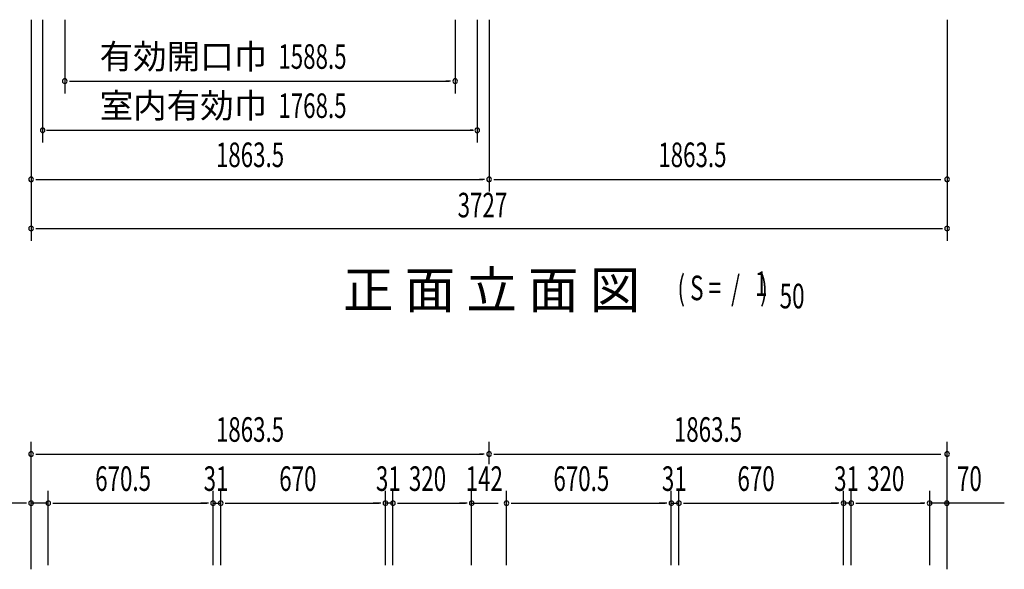
# Model space of a CAD drawing. Extents: x 542 to 20478, y 217 to 14052.
# Drawn here: x 3739 to 7746, y 7941 to 10178 of the extents above; entities that cross this region are included whole.
import ezdxf
from ezdxf.enums import TextEntityAlignment as Align

# ---------------------------------------------------------------- set-up
doc = ezdxf.new("R2010")
doc.units = 0
doc.header["$LTSCALE"] = 50
doc.header["$MEASUREMENT"] = 0
doc.layers.add('M1', color=4, linetype='CONTINUOUS')
doc.layers.add('SUNPOU', color=4, linetype='CONTINUOUS')
doc.styles.add('00', font='ROMANS', dxfattribs={"width": 0.666667, "bigfont": 'BIGFONT'})
doc.styles.add('01', font='ROMANS', dxfattribs={"height": 3, "bigfont": 'BIGFONT'})

msp = doc.modelspace()

# ---------------------------------------------------------------- linework, layer by layer
at = {"layer": 'SUNPOU'}
for p, q in [((3785.9, 10178.2), (3785.9, 9278.2)), ((3832.9, 10178.2), (3832.9, 9678.2)), ((3922.9, 10178.2), (3922.9, 9878.2)), ((5511.4, 10178.2), (5511.4, 9878.2)), ((5601.4, 10178.2), (5601.4, 9678.2)), ((5649.4, 10178.2), (5649.4, 9478.2)), ((7512.9, 10178.2), (7512.9, 9278.2)), ((3941.6, 9928.2), (3960.4, 9928.2)), ((3947.9, 9928.2), (5486.4, 9928.2)), ((5492.6, 9928.2), (5473.9, 9928.2)), ((3848.9, 9728.2), (5585.4, 9728.2)), ((3851.6, 9728.2), (3861.4, 9728.2)), ((5582.6, 9728.2), (5572.9, 9728.2)), ((3804.6, 9528.2), (3823.4, 9528.2)), ((3810.9, 9528.2), (5623.4, 9528.2)), ((5630.6, 9528.2), (5610.9, 9528.2)), ((5669.1, 9528.2), (5687.9, 9528.2)), ((5674.4, 9528.2), (7486.9, 9528.2)), ((3804.6, 9328.2), (3823.4, 9328.2)), ((3810.9, 9328.2), (7494.1, 9328.2)), ((3785.9, 7941), (3785.9, 8460.1)), ((5649.4, 8369), (5649.4, 8460.1)), ((5649.4, 8369), (5649.4, 8460.1)), ((7512.9, 7941), (7512.9, 8460.1)), ((3804.6, 8410.1), (3823.4, 8410.1)), ((3810.9, 8410.1), (5623.4, 8410.1)), ((5629.6, 8410.1), (5610.9, 8410.1)), ((5629.6, 8410.1), (5610.9, 8410.1)), ((5669.1, 8410.1), (5687.9, 8410.1)), ((5669.1, 8410.1), (5687.9, 8410.1)), ((5674.4, 8410.1), (7486.9, 8410.1)), ((3785.9, 7941), (3785.9, 8260.1)), ((3855.9, 7957.7), (3855.9, 8260.1)), ((3855.9, 7957.7), (3855.9, 8260.1)), ((4526.4, 7958.1), (4526.4, 8260.1)), ((4526.4, 7958.1), (4526.4, 8260.1)), ((4557.4, 7958.1), (4557.4, 8260.1)), ((4557.4, 7958.1), (4557.4, 8260.1)), ((5227.4, 7958.1), (5227.4, 8260.1)), ((5227.4, 7958.1), (5227.4, 8260.1)), ((5258.4, 7958.1), (5258.4, 8260.1)), ((5258.4, 7958.1), (5258.4, 8260.1)), ((5578.4, 7957.7), (5578.4, 8260.1)), ((5578.4, 7957.7), (5578.4, 8260.1)), ((5720.4, 7957.7), (5720.4, 8260.1)), ((5720.4, 7957.7), (5720.4, 8260.1)), ((6390.9, 7958.1), (6390.9, 8260.1)), ((6390.9, 7958.1), (6390.9, 8260.1)), ((6421.9, 7958.1), (6421.9, 8260.1)), ((6421.9, 7958.1), (6421.9, 8260.1)), ((7091.9, 7958.1), (7091.9, 8260.1)), ((7091.9, 7958.1), (7091.9, 8260.1)), ((7122.9, 7958.1), (7122.9, 8260.1)), ((7122.9, 7958.1), (7122.9, 8260.1)), ((7442.9, 7958.1), (7442.9, 8260.1)), ((3760.9, 8210.1), (3527.9, 8210.1)), ((3767.1, 8210.1), (3748.4, 8210.1)), ((3855.9, 8210.1), (3785.9, 8210.1)), ((3874.6, 8210.1), (3893.4, 8210.1)), ((3874.6, 8210.1), (3893.4, 8210.1)), ((3880.9, 8210.1), (4501.4, 8210.1)), ((3880.9, 8210.1), (3905.9, 8210.1)), ((4501.4, 8210.1), (4476.4, 8210.1)), ((4507.6, 8210.1), (4488.9, 8210.1)), ((4507.6, 8210.1), (4488.9, 8210.1)), ((4526.4, 8210.1), (4557.4, 8210.1)), ((4576.1, 8210.1), (4594.9, 8210.1)), ((4576.1, 8210.1), (4594.9, 8210.1)), ((4582.4, 8210.1), (5202.4, 8210.1)), ((4582.4, 8210.1), (4607.4, 8210.1)), ((5202.4, 8210.1), (5177.4, 8210.1)), ((5208.6, 8210.1), (5189.9, 8210.1)), ((5208.6, 8210.1), (5189.9, 8210.1)), ((5258.4, 8210.1), (5227.4, 8210.1)), ((5277.1, 8210.1), (5295.9, 8210.1)), ((5277.1, 8210.1), (5295.9, 8210.1)), ((5283.4, 8210.1), (5308.4, 8210.1)), ((5283.4, 8210.1), (5553.4, 8210.1)), ((5553.4, 8210.1), (5528.4, 8210.1)), ((5559.6, 8210.1), (5540.9, 8210.1)), ((5559.6, 8210.1), (5540.9, 8210.1)), ((5578.4, 8210.1), (5685.9, 8210.1)), ((5739.1, 8210.1), (5757.9, 8210.1)), ((5739.1, 8210.1), (5757.9, 8210.1)), ((5745.4, 8210.1), (5770.4, 8210.1)), ((5745.4, 8210.1), (6365.9, 8210.1)), ((6365.9, 8210.1), (6340.9, 8210.1)), ((6372.1, 8210.1), (6353.4, 8210.1)), ((6372.1, 8210.1), (6353.4, 8210.1)), ((6390.9, 8210.1), (6421.9, 8210.1)), ((6440.6, 8210.1), (6459.4, 8210.1)), ((6440.6, 8210.1), (6459.4, 8210.1)), ((6446.9, 8210.1), (7066.9, 8210.1)), ((6446.9, 8210.1), (6471.9, 8210.1)), ((7066.9, 8210.1), (7041.9, 8210.1)), ((7073.1, 8210.1), (7054.4, 8210.1)), ((7073.1, 8210.1), (7054.4, 8210.1)), ((7122.9, 8210.1), (7091.9, 8210.1)), ((7141.6, 8210.1), (7160.4, 8210.1)), ((7141.6, 8210.1), (7160.4, 8210.1)), ((7147.9, 8210.1), (7172.9, 8210.1)), ((7147.9, 8210.1), (7417.9, 8210.1)), ((7423.1, 8210.1), (7404.4, 8210.1)), ((7423.1, 8210.1), (7404.4, 8210.1)), ((7512.9, 8210.1), (7442.9, 8210.1)), ((7745.8, 8210.1), (7512.9, 8210.1))]:
    msp.add_line(p, q, dxfattribs=at)
for centre, start, end in [((3922.9, 9928.2), 0, 180), ((5511.4, 9928.2), 0, 180), ((3922.9, 9928.2), 180, 0), ((5511.4, 9928.2), 180, 0), ((3832.9, 9728.2), 0, 180), ((5601.4, 9728.2), 0, 180), ((3832.9, 9728.2), 180, 0), ((5601.4, 9728.2), 180, 0), ((3785.9, 9528.2), 0, 180), ((5649.4, 9528.2), 0, 180), ((7512.9, 9528.2), 0, 180), ((3785.9, 9528.2), 180, 0), ((5649.4, 9528.2), 180, 0), ((7512.9, 9528.2), 180, 0), ((3785.9, 9328.2), 0, 180), ((7512.9, 9328.2), 0, 180), ((3785.9, 9328.2), 180, 0), ((7512.9, 9328.2), 180, 0), ((3785.9, 8410.1), 0, 180), ((5649.4, 8410.1), 0, 180), ((5649.4, 8410.1), 0, 180), ((7512.9, 8410.1), 0, 180), ((3785.9, 8410.1), 180, 0), ((5649.4, 8410.1), 180, 0), ((5649.4, 8410.1), 180, 0), ((7512.9, 8410.1), 180, 0), ((3785.9, 8210.1), 0, 180), ((3855.9, 8210.1), 0, 180), ((3855.9, 8210.1), 0, 180), ((4526.4, 8210.1), 0, 180), ((4526.4, 8210.1), 0, 180), ((4557.4, 8210.1), 0, 180), ((4557.4, 8210.1), 0, 180), ((5227.4, 8210.1), 0, 180), ((5227.4, 8210.1), 0, 180), ((5258.4, 8210.1), 0, 180), ((5258.4, 8210.1), 0, 180), ((5578.4, 8210.1), 0, 180), ((5578.4, 8210.1), 0, 180), ((5720.4, 8210.1), 0, 180), ((5720.4, 8210.1), 0, 180), ((6390.9, 8210.1), 0, 180), ((6390.9, 8210.1), 0, 180), ((6421.9, 8210.1), 0, 180), ((6421.9, 8210.1), 0, 180), ((7091.9, 8210.1), 0, 180), ((7091.9, 8210.1), 0, 180), ((7122.9, 8210.1), 0, 180), ((7122.9, 8210.1), 0, 180), ((7441.9, 8210.1), 0, 180), ((7441.9, 8210.1), 0, 180), ((7511.9, 8210.1), 0, 180), ((3785.9, 8210.1), 180, 0), ((3855.9, 8210.1), 180, 0), ((3855.9, 8210.1), 180, 0), ((4526.4, 8210.1), 180, 0), ((4526.4, 8210.1), 180, 0), ((4557.4, 8210.1), 180, 0), ((4557.4, 8210.1), 180, 0), ((5227.4, 8210.1), 180, 0), ((5227.4, 8210.1), 180, 0), ((5258.4, 8210.1), 180, 0), ((5258.4, 8210.1), 180, 0), ((5578.4, 8210.1), 180, 0), ((5578.4, 8210.1), 180, 0), ((5720.4, 8210.1), 180, 0), ((5720.4, 8210.1), 180, 0), ((6390.9, 8210.1), 180, 0), ((6390.9, 8210.1), 180, 0), ((6421.9, 8210.1), 180, 0), ((6421.9, 8210.1), 180, 0), ((7091.9, 8210.1), 180, 0), ((7091.9, 8210.1), 180, 0), ((7122.9, 8210.1), 180, 0), ((7122.9, 8210.1), 180, 0), ((7441.9, 8210.1), 180, 0), ((7441.9, 8210.1), 180, 0), ((7511.9, 8210.1), 180, 0)]:
    msp.add_arc(centre, 9.38, start, end, dxfattribs=at)

# ---------------------------------------------------------------- texts
at = {"layer": 'M1', "style": '01'}
msp.add_text('正 面 立 面 図', height=150.3, dxfattribs=at).set_placement((5055.5, 9003.2))
at = {"layer": 'M1', "style": '00', "width": 0.67}
for s, p in [('( S =  /    )', (6415.9, 9036.3)), ('1', (6731.6, 9053.3)), ('50', (6831.5, 9003.2))]:
    msp.add_text(s, height=100.2, dxfattribs=at).set_placement(p)
at = {"layer": 'SUNPOU', "style": '01'}
for s, p in [('有効開口巾', (4746.8, 9978.3)), ('室内有効巾', (4746.8, 9778.3))]:
    msp.add_text(s, height=100, dxfattribs=at).set_placement(p, align=Align.RIGHT)
at = {"layer": 'SUNPOU', "style": '00'}
for s, width, p in [('1588.5', 0.666667, (4791.9, 9978.2)), ('1768.5', 0.666667, (4791.9, 9778.2)), ('1863.5', 0.666667, (4537.8, 9578.2)), ('1863.5', 0.666667, (6337.9, 9578.2)), ('3727', 0.6667, (5521.4, 9373.6)), ('1863.5', 0.666667, (4537.8, 8460.1)), ('1863.5', 0.666667, (6401.3, 8460.1)), ('670.5', 0.666667, (4046.7, 8260.1)), ('31', 0.666667, (4487.9, 8260.1)), ('670', 0.666667, (4795.5, 8260.1)), ('31', 0.666667, (5188.9, 8260.1)), ('320', 0.666667, (5323.1, 8260.1)), ('142', 0.666667, (5554.2, 8260.1)), ('670.5', 0.666667, (5911.2, 8260.1)), ('31', 0.666667, (6352.4, 8260.1)), ('670', 0.666667, (6660, 8260.1)), ('31', 0.666667, (7053.4, 8260.1)), ('320', 0.666667, (7187.6, 8260.1)), ('70', 0.666667, (7553.3, 8260.1))]:
    msp.add_text(s, height=100, dxfattribs=dict(at, width=width)).set_placement(p)

doc.saveas('drawing.dxf')
